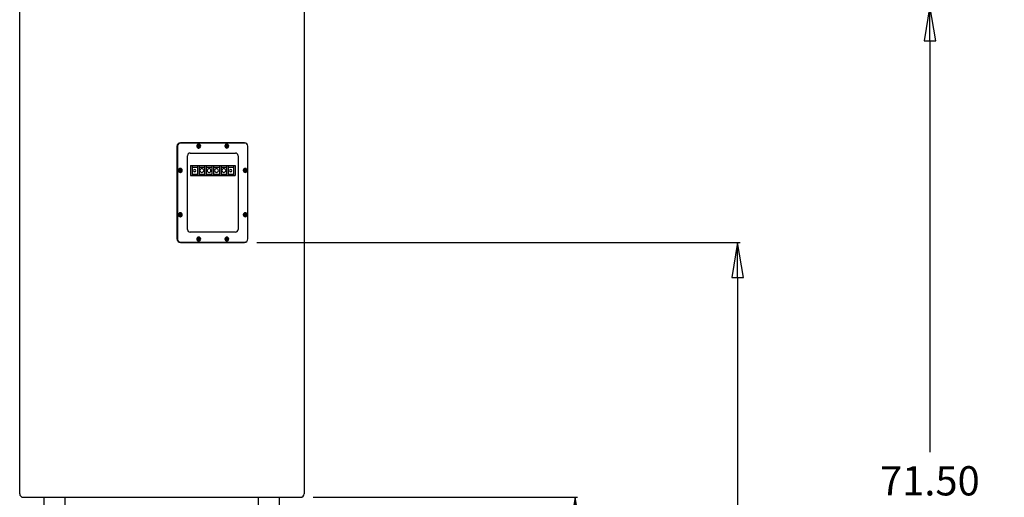
# Model space of a CAD drawing. Units: inches. Extents: x 0 to 293, y 0 to 227.
# Drawn here: x 165 to 235, y 94 to 128 of the extents above; entities that cross this region are included whole.
import ezdxf

# ---------------------------------------------------------------- set-up
doc = ezdxf.new("R2010")
doc.units = ezdxf.units.IN
doc.header["$LTSCALE"] = 16.133333
doc.header["$MEASUREMENT"] = 0
doc.header["$PDMODE"] = 3
doc.header["$PDSIZE"] = 0.3125
doc.layers.get('0').update_dxf_attribs({"linetype": 'CONTINUOUS'})
doc.layers.get('Defpoints').update_dxf_attribs({"linetype": 'CONTINUOUS'})
doc.styles.get("Standard").update_dxf_attribs({"font": 'txt', "width": 0.8})
doc.dimstyles.new('DIMSTYLE_1', dxfattribs={"dimtxt": 2.083333, "dimasz": 2.5, "dimexe": 0.18, "dimexo": 0.0625, "dimgap": 0.09, "dimtad": 0, "dimtih": 1, "dimtoh": 1, "dimzin": 4, "dimdsep": 46, "dimtxsty": 'STANDARD', "dimblk": 'CLOSED', "dimblk1": 'CLOSED', "dimblk2": 'CLOSED', "dimcen": 0.09, "dimadec": 0, "dimazin": 0, "dimtfac": 1, "dimtofl": 0, "dimtmove": 0, "dimatfit": 3, "dimldrblk": 'CLOSED', "dimfxl": 1, "dimtolj": 1, "dimtzin": 4, "dimarcsym": 0})

# ---------------------------------------------------------------- blocks, each defined once
blk = doc.blocks.new('_CLOSED')
at = {"color": 0, "linetype": 'ByBlock'}
for p, q in [((0, 0), (-1, 0.167)), ((-1, 0.167), (-1, -0.167)), ((-1, -0.167), (0, 0)), ((-1, 0), (0, 0))]:
    blk.add_line(p, q, dxfattribs=at)
blk = doc.blocks.new('*D6')
at = {"color": 0, "linetype": 'Continuous', "lineweight": -2}
for p, q in [((185.549, 128.985), (229.649, 128.985)), ((229.469, 126.485), (229.469, 97.201)), ((229.469, 59.985), (229.469, 89.645)), ((183.317, 57.485), (229.649, 57.485))]:
    blk.add_line(p, q, dxfattribs=at)
at = {"layer": 'Defpoints', "color": 0, "linetype": 'Continuous'}
for p in [(185.486, 128.985), (183.255, 57.485), (229.469, 57.485)]:
    blk.add_point(p, dxfattribs=at)
at = {"color": 0, "linetype": 'Continuous', "lineweight": -2, "xscale": 2.5, "yscale": 2.5, "zscale": 2.5}
for p, rotation in [((229.469, 128.985), 90), ((229.469, 57.485), 270)]:
    blk.add_blockref('_CLOSED', p, dxfattribs=dict(at, rotation=rotation))
at = {"color": 0, "linetype": 'Continuous', "insert": (229.469, 93.423), "char_height": 2.0833, "attachment_point": 5}
blk.add_mtext('\\A1;71.50\\P [1816.1]', dxfattribs=at)
blk = doc.blocks.new('*D8')
at = {"color": 0, "linetype": 'Continuous', "lineweight": -2}
for p, q in [((185.549, 93.985), (204.382, 93.985)), ((204.202, 91.485), (204.202, 79.91)), ((204.202, 59.985), (204.202, 72.354)), ((183.674, 57.485), (204.382, 57.485))]:
    blk.add_line(p, q, dxfattribs=at)
at = {"layer": 'Defpoints', "color": 0, "linetype": 'Continuous'}
for p in [(185.486, 93.985), (183.611, 57.485), (204.202, 57.485)]:
    blk.add_point(p, dxfattribs=at)
at = {"color": 0, "linetype": 'Continuous', "lineweight": -2, "xscale": 2.5, "yscale": 2.5, "zscale": 2.5}
for p, rotation in [((204.202, 93.985), 90), ((204.202, 57.485), 270)]:
    blk.add_blockref('_CLOSED', p, dxfattribs=dict(at, rotation=rotation))
at = {"color": 0, "linetype": 'Continuous', "insert": (204.202, 76.132), "char_height": 2.0833, "attachment_point": 5}
blk.add_mtext('\\A1;36.50\\P [927.1]', dxfattribs=at)
blk = doc.blocks.new('*D12')
at = {"color": 0, "linetype": 'Continuous', "lineweight": -2}
for p, q in [((181.549, 112.135), (215.96, 112.135)), ((215.78, 109.635), (215.78, 91.35)), ((215.78, 59.985), (215.78, 83.795)), ((182.674, 57.485), (215.96, 57.485))]:
    blk.add_line(p, q, dxfattribs=at)
at = {"layer": 'Defpoints', "color": 0, "linetype": 'Continuous'}
for p in [(181.486, 112.135), (182.611, 57.485), (215.78, 57.485)]:
    blk.add_point(p, dxfattribs=at)
at = {"color": 0, "linetype": 'Continuous', "lineweight": -2, "xscale": 2.5, "yscale": 2.5, "zscale": 2.5}
for p, rotation in [((215.78, 112.135), 90), ((215.78, 57.485), 270)]:
    blk.add_blockref('_CLOSED', p, dxfattribs=dict(at, rotation=rotation))
at = {"color": 0, "linetype": 'Continuous', "insert": (215.78, 87.573), "char_height": 2.0833, "attachment_point": 5}
blk.add_mtext('\\A1;54.65\\P [1388.1]', dxfattribs=at)

msp = doc.modelspace()

# ---------------------------------------------------------------- linework, layer by layer
at = {"linetype": 'Continuous'}
for p, q in [((164.653, 94.235), (164.653, 128.735)), ((184.903, 128.735), (184.903, 94.235)), ((180.721, 119.205), (176.085, 119.205)), ((180.653, 119.235), (176.103, 119.235)), ((175.853, 118.985), (175.853, 112.385)), ((175.898, 119.018), (175.898, 112.352)), ((176.79, 118.5), (180.015, 118.5)), ((177.316, 119.012), (177.345, 119.012)), ((177.316, 118.983), (177.316, 119.012)), ((177.316, 119.012), (177.341, 119.008)), ((177.316, 118.983), (177.341, 118.987)), ((177.345, 118.983), (177.316, 118.983)), ((177.341, 119.008), (177.348, 119.007)), ((177.341, 118.987), (177.348, 118.988)), ((177.345, 119.012), (177.373, 119.028)), ((177.345, 119.012), (177.35, 119.011)), ((177.345, 118.983), (177.35, 118.984)), ((177.373, 118.967), (177.345, 118.983)), ((177.348, 119.007), (177.35, 119.006)), ((177.348, 118.988), (177.35, 118.989)), ((177.35, 119.011), (177.351, 119.011)), ((177.35, 119.006), (177.36, 119.005)), ((177.35, 118.989), (177.36, 118.99)), ((177.35, 118.984), (177.351, 118.985)), ((177.351, 119.011), (177.356, 119.009)), ((177.351, 118.985), (177.356, 118.986)), ((177.356, 119.009), (177.395, 118.999)), ((177.356, 118.986), (177.395, 118.996)), ((177.36, 119.005), (177.392, 118.999)), ((177.36, 118.99), (177.392, 118.996)), ((177.373, 119.028), (177.388, 119.056)), ((177.373, 119.028), (177.403, 118.998)), ((177.373, 118.967), (177.403, 118.998)), ((177.388, 118.94), (177.373, 118.967)), ((177.388, 119.085), (177.417, 119.085)), ((177.388, 119.056), (177.388, 119.085)), ((177.388, 119.085), (177.394, 119.05)), ((177.388, 119.056), (177.39, 119.049)), ((177.388, 118.94), (177.39, 118.946)), ((177.388, 118.911), (177.394, 118.945)), ((177.388, 118.911), (177.388, 118.94)), ((177.417, 118.911), (177.388, 118.911)), ((177.39, 119.049), (177.397, 119.022)), ((177.39, 118.946), (177.397, 118.973)), ((177.392, 118.999), (177.403, 118.998)), ((177.392, 118.996), (177.403, 118.998)), ((177.394, 119.05), (177.399, 119.02)), ((177.394, 118.945), (177.399, 118.975)), ((177.395, 118.999), (177.403, 118.998)), ((177.395, 118.996), (177.403, 118.998)), ((177.397, 119.022), (177.403, 118.998)), ((177.397, 118.973), (177.403, 118.998)), ((177.399, 119.02), (177.403, 118.998)), ((177.399, 118.975), (177.403, 118.998)), ((177.405, 119.012), (177.403, 118.999)), ((177.406, 119.011), (177.403, 118.999)), ((177.406, 119.001), (177.403, 118.998)), ((177.409, 118.999), (177.403, 118.998)), ((177.409, 118.999), (177.403, 118.998)), ((177.403, 118.999), (177.403, 118.998)), ((177.403, 118.999), (177.403, 118.998)), ((177.403, 118.997), (177.403, 118.998)), ((177.403, 118.996), (177.403, 118.998)), ((177.406, 118.994), (177.403, 118.998)), ((177.409, 118.996), (177.403, 118.998)), ((177.409, 118.997), (177.403, 118.998)), ((177.405, 118.983), (177.403, 118.997)), ((177.406, 118.984), (177.403, 118.996)), ((177.412, 119.05), (177.405, 119.012)), ((177.412, 118.945), (177.405, 118.983)), ((177.416, 119.049), (177.406, 119.011)), ((177.408, 119.003), (177.406, 119.001)), ((177.408, 118.992), (177.406, 118.994)), ((177.416, 118.946), (177.406, 118.984)), ((177.433, 119.028), (177.408, 119.003)), ((177.433, 118.967), (177.408, 118.992)), ((177.45, 119.009), (177.409, 118.999)), ((177.446, 119.005), (177.409, 118.999)), ((177.409, 118.999), (177.409, 118.999)), ((177.446, 118.99), (177.409, 118.997)), ((177.45, 118.986), (177.409, 118.996)), ((177.409, 118.996), (177.409, 118.996)), ((177.414, 119.066), (177.412, 119.05)), ((177.412, 119.05), (177.412, 119.05)), ((177.414, 118.93), (177.412, 118.945)), ((177.412, 118.945), (177.412, 118.945)), ((177.417, 119.085), (177.414, 119.066)), ((177.417, 118.911), (177.414, 118.93)), ((177.417, 119.056), (177.416, 119.049)), ((177.417, 118.94), (177.416, 118.946)), ((177.417, 119.085), (177.417, 119.056)), ((177.417, 119.056), (177.433, 119.028)), ((177.433, 118.967), (177.417, 118.94)), ((177.417, 118.94), (177.417, 118.911)), ((177.433, 119.028), (177.461, 119.012)), ((177.461, 118.983), (177.433, 118.967)), ((177.456, 119.006), (177.446, 119.005)), ((177.456, 118.989), (177.446, 118.99)), ((177.455, 119.011), (177.45, 119.009)), ((177.455, 118.985), (177.45, 118.986)), ((177.461, 119.012), (177.455, 119.011)), ((177.461, 118.983), (177.455, 118.985)), ((177.465, 119.008), (177.456, 119.006)), ((177.465, 118.987), (177.456, 118.989)), ((177.461, 119.012), (177.49, 119.012)), ((177.49, 118.983), (177.461, 118.983)), ((177.471, 119.009), (177.465, 119.008)), ((177.471, 118.986), (177.465, 118.987)), ((177.49, 119.012), (177.471, 119.009)), ((177.49, 118.983), (177.471, 118.986)), ((177.49, 119.012), (177.49, 118.983)), ((179.316, 119.012), (179.345, 119.012)), ((179.316, 118.983), (179.316, 119.012)), ((179.316, 119.012), (179.341, 119.008)), ((179.316, 118.983), (179.341, 118.987)), ((179.345, 118.983), (179.316, 118.983)), ((179.341, 119.008), (179.348, 119.007)), ((179.341, 118.987), (179.348, 118.988)), ((179.345, 119.012), (179.373, 119.028)), ((179.345, 119.012), (179.35, 119.011)), ((179.345, 118.983), (179.35, 118.984)), ((179.373, 118.967), (179.345, 118.983)), ((179.348, 119.007), (179.35, 119.006)), ((179.348, 118.988), (179.35, 118.989)), ((179.35, 119.011), (179.351, 119.011)), ((179.35, 119.006), (179.36, 119.005)), ((179.35, 118.989), (179.36, 118.99)), ((179.35, 118.984), (179.351, 118.985)), ((179.351, 119.011), (179.356, 119.009)), ((179.351, 118.985), (179.356, 118.986)), ((179.356, 119.009), (179.395, 118.999)), ((179.356, 118.986), (179.395, 118.996)), ((179.36, 119.005), (179.392, 118.999)), ((179.36, 118.99), (179.392, 118.996)), ((179.373, 119.028), (179.388, 119.056)), ((179.373, 119.028), (179.403, 118.998)), ((179.373, 118.967), (179.403, 118.998)), ((179.388, 118.94), (179.373, 118.967)), ((179.388, 119.085), (179.417, 119.085)), ((179.388, 119.056), (179.388, 119.085)), ((179.388, 119.085), (179.394, 119.05)), ((179.388, 119.056), (179.39, 119.049)), ((179.388, 118.94), (179.39, 118.946)), ((179.388, 118.911), (179.394, 118.945)), ((179.388, 118.911), (179.388, 118.94)), ((179.417, 118.911), (179.388, 118.911)), ((179.39, 119.049), (179.397, 119.022)), ((179.39, 118.946), (179.397, 118.973)), ((179.392, 118.999), (179.403, 118.998)), ((179.392, 118.996), (179.403, 118.998)), ((179.394, 119.05), (179.399, 119.02)), ((179.394, 118.945), (179.399, 118.975)), ((179.395, 118.999), (179.403, 118.998)), ((179.395, 118.996), (179.403, 118.998)), ((179.397, 119.022), (179.403, 118.998)), ((179.397, 118.973), (179.403, 118.998)), ((179.399, 119.02), (179.403, 118.998)), ((179.399, 118.975), (179.403, 118.998)), ((179.405, 119.012), (179.403, 118.999)), ((179.406, 119.011), (179.403, 118.999)), ((179.406, 119.001), (179.403, 118.998)), ((179.409, 118.999), (179.403, 118.998)), ((179.409, 118.999), (179.403, 118.998)), ((179.403, 118.999), (179.403, 118.998)), ((179.403, 118.999), (179.403, 118.998)), ((179.403, 118.997), (179.403, 118.998)), ((179.403, 118.996), (179.403, 118.998)), ((179.406, 118.994), (179.403, 118.998)), ((179.409, 118.996), (179.403, 118.998)), ((179.409, 118.997), (179.403, 118.998)), ((179.405, 118.983), (179.403, 118.997)), ((179.406, 118.984), (179.403, 118.996)), ((179.412, 119.05), (179.405, 119.012)), ((179.412, 118.945), (179.405, 118.983)), ((179.416, 119.049), (179.406, 119.011)), ((179.408, 119.003), (179.406, 119.001)), ((179.408, 118.992), (179.406, 118.994)), ((179.416, 118.946), (179.406, 118.984)), ((179.433, 119.028), (179.408, 119.003)), ((179.433, 118.967), (179.408, 118.992)), ((179.45, 119.009), (179.409, 118.999)), ((179.446, 119.005), (179.409, 118.999)), ((179.409, 118.999), (179.409, 118.999)), ((179.446, 118.99), (179.409, 118.997)), ((179.45, 118.986), (179.409, 118.996)), ((179.409, 118.996), (179.409, 118.996)), ((179.414, 119.066), (179.412, 119.05)), ((179.412, 119.05), (179.412, 119.05)), ((179.414, 118.93), (179.412, 118.945)), ((179.412, 118.945), (179.412, 118.945)), ((179.417, 119.085), (179.414, 119.066)), ((179.417, 118.911), (179.414, 118.93)), ((179.417, 119.056), (179.416, 119.049)), ((179.417, 118.94), (179.416, 118.946)), ((179.417, 119.085), (179.417, 119.056)), ((179.417, 119.056), (179.433, 119.028)), ((179.433, 118.967), (179.417, 118.94)), ((179.417, 118.94), (179.417, 118.911)), ((179.433, 119.028), (179.461, 119.012)), ((179.461, 118.983), (179.433, 118.967)), ((179.456, 119.006), (179.446, 119.005)), ((179.456, 118.989), (179.446, 118.99)), ((179.455, 119.011), (179.45, 119.009)), ((179.455, 118.985), (179.45, 118.986)), ((179.461, 119.012), (179.455, 119.011)), ((179.461, 118.983), (179.455, 118.985)), ((179.465, 119.008), (179.456, 119.006)), ((179.465, 118.987), (179.456, 118.989)), ((179.461, 119.012), (179.49, 119.012)), ((179.49, 118.983), (179.461, 118.983)), ((179.471, 119.009), (179.465, 119.008)), ((179.471, 118.986), (179.465, 118.987)), ((179.49, 119.012), (179.471, 119.009)), ((179.49, 118.983), (179.471, 118.986)), ((179.49, 119.012), (179.49, 118.983)), ((180.903, 112.385), (180.903, 118.985)), ((176.603, 113.058), (176.603, 118.313)), ((180.203, 118.313), (180.203, 113.058)), ((176.006, 117.28), (176.035, 117.28)), ((176.006, 117.251), (176.006, 117.28)), ((176.006, 117.28), (176.031, 117.275)), ((176.006, 117.251), (176.031, 117.255)), ((176.035, 117.251), (176.006, 117.251)), ((176.031, 117.275), (176.038, 117.274)), ((176.031, 117.255), (176.038, 117.256)), ((176.035, 117.28), (176.063, 117.296)), ((176.035, 117.28), (176.04, 117.278)), ((176.035, 117.251), (176.04, 117.252)), ((176.063, 117.235), (176.035, 117.251)), ((176.038, 117.274), (176.04, 117.274)), ((176.038, 117.256), (176.04, 117.256)), ((176.04, 117.278), (176.041, 117.278)), ((176.04, 117.274), (176.05, 117.272)), ((176.04, 117.256), (176.05, 117.258)), ((176.04, 117.252), (176.041, 117.252)), ((176.041, 117.278), (176.046, 117.277)), ((176.041, 117.252), (176.046, 117.253)), ((176.046, 117.277), (176.085, 117.267)), ((176.046, 117.253), (176.085, 117.263)), ((176.05, 117.272), (176.082, 117.267)), ((176.05, 117.258), (176.082, 117.263)), ((176.063, 117.296), (176.078, 117.323)), ((176.063, 117.296), (176.093, 117.265)), ((176.063, 117.235), (176.093, 117.265)), ((176.078, 117.207), (176.063, 117.235)), ((176.078, 117.352), (176.107, 117.352)), ((176.078, 117.323), (176.078, 117.352)), ((176.078, 117.352), (176.084, 117.318)), ((176.078, 117.323), (176.08, 117.317)), ((176.078, 117.207), (176.08, 117.213)), ((176.078, 117.178), (176.084, 117.212)), ((176.078, 117.178), (176.078, 117.207)), ((176.107, 117.178), (176.078, 117.178)), ((176.08, 117.317), (176.087, 117.29)), ((176.08, 117.213), (176.087, 117.24)), ((176.082, 117.267), (176.093, 117.265)), ((176.082, 117.263), (176.093, 117.265)), ((176.084, 117.318), (176.089, 117.288)), ((176.084, 117.212), (176.089, 117.242)), ((176.085, 117.267), (176.093, 117.265)), ((176.085, 117.263), (176.093, 117.265)), ((176.087, 117.29), (176.093, 117.265)), ((176.087, 117.24), (176.093, 117.265)), ((176.089, 117.288), (176.093, 117.265)), ((176.089, 117.242), (176.093, 117.265)), ((176.095, 117.28), (176.093, 117.266)), ((176.096, 117.278), (176.093, 117.267)), ((176.096, 117.268), (176.093, 117.265)), ((176.099, 117.267), (176.093, 117.265)), ((176.093, 117.267), (176.093, 117.265)), ((176.099, 117.266), (176.093, 117.265)), ((176.093, 117.266), (176.093, 117.265)), ((176.093, 117.264), (176.093, 117.265)), ((176.093, 117.264), (176.093, 117.265)), ((176.096, 117.262), (176.093, 117.265)), ((176.099, 117.264), (176.093, 117.265)), ((176.099, 117.264), (176.093, 117.265)), ((176.095, 117.25), (176.093, 117.264)), ((176.096, 117.252), (176.093, 117.264)), ((176.102, 117.317), (176.095, 117.28)), ((176.102, 117.213), (176.095, 117.25)), ((176.106, 117.317), (176.096, 117.278)), ((176.098, 117.271), (176.096, 117.268)), ((176.098, 117.26), (176.096, 117.262)), ((176.106, 117.213), (176.096, 117.252)), ((176.123, 117.296), (176.098, 117.271)), ((176.123, 117.235), (176.098, 117.26)), ((176.14, 117.277), (176.099, 117.267)), ((176.136, 117.272), (176.099, 117.266)), ((176.099, 117.267), (176.099, 117.267)), ((176.14, 117.253), (176.099, 117.264)), ((176.099, 117.264), (176.099, 117.264)), ((176.136, 117.258), (176.099, 117.264)), ((176.104, 117.333), (176.102, 117.318)), ((176.102, 117.318), (176.102, 117.317)), ((176.102, 117.212), (176.102, 117.213)), ((176.104, 117.197), (176.102, 117.212)), ((176.107, 117.352), (176.104, 117.333)), ((176.107, 117.178), (176.104, 117.197)), ((176.107, 117.323), (176.106, 117.317)), ((176.107, 117.207), (176.106, 117.213)), ((176.107, 117.352), (176.107, 117.323)), ((176.107, 117.323), (176.123, 117.296)), ((176.123, 117.235), (176.107, 117.207)), ((176.107, 117.207), (176.107, 117.178)), ((176.123, 117.296), (176.151, 117.28)), ((176.151, 117.251), (176.123, 117.235)), ((176.146, 117.274), (176.136, 117.272)), ((176.146, 117.256), (176.136, 117.258)), ((176.145, 117.278), (176.14, 117.277)), ((176.145, 117.252), (176.14, 117.253)), ((176.151, 117.28), (176.145, 117.278)), ((176.151, 117.251), (176.145, 117.252)), ((176.155, 117.275), (176.146, 117.274)), ((176.155, 117.255), (176.146, 117.256)), ((176.151, 117.28), (176.18, 117.28)), ((176.18, 117.251), (176.151, 117.251)), ((176.161, 117.276), (176.155, 117.275)), ((176.161, 117.254), (176.155, 117.255)), ((176.18, 117.28), (176.161, 117.276)), ((176.18, 117.251), (176.161, 117.254)), ((176.18, 117.28), (176.18, 117.251)), ((176.809, 117.605), (176.934, 117.605)), ((176.809, 117.605), (176.809, 116.905)), ((176.934, 117.605), (177.309, 117.605)), ((176.934, 117.605), (176.934, 116.905)), ((176.934, 117.505), (177.309, 117.505)), ((177.309, 117.605), (177.434, 117.605)), ((177.309, 117.605), (177.309, 116.905)), ((177.434, 117.605), (177.434, 116.905)), ((177.434, 117.605), (177.809, 117.605)), ((177.434, 117.505), (177.809, 117.505)), ((177.809, 117.605), (177.934, 117.605)), ((177.809, 117.605), (177.809, 116.905)), ((177.934, 117.605), (177.934, 116.905)), ((177.934, 117.605), (178.341, 117.605)), ((177.934, 117.505), (178.341, 117.505)), ((178.341, 117.605), (178.466, 117.605)), ((178.341, 117.605), (178.341, 116.905)), ((178.466, 117.605), (178.874, 117.605)), ((178.466, 117.605), (178.466, 116.905)), ((178.466, 117.505), (178.874, 117.505)), ((178.874, 117.605), (178.999, 117.605)), ((178.874, 117.605), (178.874, 116.905)), ((178.999, 117.605), (178.999, 116.905)), ((178.999, 117.605), (179.374, 117.605)), ((178.999, 117.505), (179.374, 117.505)), ((179.374, 117.605), (179.499, 117.605)), ((179.374, 117.605), (179.374, 116.905)), ((179.499, 117.605), (179.874, 117.605)), ((179.499, 117.605), (179.499, 116.905)), ((179.499, 117.505), (179.874, 117.505)), ((179.874, 117.605), (179.999, 117.605)), ((179.874, 117.605), (179.874, 116.905)), ((179.999, 117.605), (179.999, 116.905)), ((180.626, 117.28), (180.655, 117.28)), ((180.626, 117.251), (180.626, 117.28)), ((180.626, 117.28), (180.651, 117.275)), ((180.626, 117.251), (180.651, 117.255)), ((180.655, 117.251), (180.626, 117.251)), ((180.651, 117.275), (180.658, 117.274)), ((180.651, 117.255), (180.658, 117.256)), ((180.655, 117.28), (180.683, 117.296)), ((180.655, 117.28), (180.66, 117.278)), ((180.655, 117.251), (180.66, 117.252)), ((180.683, 117.235), (180.655, 117.251)), ((180.658, 117.274), (180.66, 117.274)), ((180.658, 117.256), (180.66, 117.256)), ((180.66, 117.278), (180.661, 117.278)), ((180.66, 117.274), (180.67, 117.272)), ((180.66, 117.256), (180.67, 117.258)), ((180.66, 117.252), (180.661, 117.252)), ((180.661, 117.278), (180.666, 117.277)), ((180.661, 117.252), (180.666, 117.253)), ((180.666, 117.277), (180.705, 117.267)), ((180.666, 117.253), (180.705, 117.263)), ((180.67, 117.272), (180.702, 117.267)), ((180.67, 117.258), (180.702, 117.263)), ((180.683, 117.296), (180.698, 117.323)), ((180.683, 117.296), (180.713, 117.265)), ((180.683, 117.235), (180.713, 117.265)), ((180.698, 117.207), (180.683, 117.235)), ((180.698, 117.352), (180.727, 117.352)), ((180.698, 117.323), (180.698, 117.352)), ((180.698, 117.352), (180.704, 117.318)), ((180.698, 117.323), (180.7, 117.317)), ((180.698, 117.207), (180.7, 117.213)), ((180.698, 117.178), (180.704, 117.212)), ((180.698, 117.178), (180.698, 117.207)), ((180.727, 117.178), (180.698, 117.178)), ((180.7, 117.317), (180.707, 117.29)), ((180.7, 117.213), (180.707, 117.24)), ((180.702, 117.267), (180.713, 117.265)), ((180.702, 117.263), (180.713, 117.265)), ((180.704, 117.318), (180.709, 117.288)), ((180.704, 117.212), (180.709, 117.242)), ((180.705, 117.267), (180.713, 117.265)), ((180.705, 117.263), (180.713, 117.265)), ((180.707, 117.29), (180.713, 117.265)), ((180.707, 117.24), (180.713, 117.265)), ((180.709, 117.288), (180.713, 117.265)), ((180.709, 117.242), (180.713, 117.265)), ((180.715, 117.28), (180.713, 117.266)), ((180.716, 117.278), (180.713, 117.267)), ((180.716, 117.268), (180.713, 117.265)), ((180.719, 117.267), (180.713, 117.265)), ((180.713, 117.267), (180.713, 117.265)), ((180.719, 117.266), (180.713, 117.265)), ((180.713, 117.266), (180.713, 117.265)), ((180.713, 117.264), (180.713, 117.265)), ((180.713, 117.264), (180.713, 117.265)), ((180.716, 117.262), (180.713, 117.265)), ((180.719, 117.264), (180.713, 117.265)), ((180.719, 117.264), (180.713, 117.265)), ((180.715, 117.25), (180.713, 117.264)), ((180.716, 117.252), (180.713, 117.264)), ((180.722, 117.317), (180.715, 117.28)), ((180.722, 117.213), (180.715, 117.25)), ((180.726, 117.317), (180.716, 117.278)), ((180.718, 117.271), (180.716, 117.268)), ((180.718, 117.26), (180.716, 117.262)), ((180.726, 117.213), (180.716, 117.252)), ((180.743, 117.296), (180.718, 117.271)), ((180.743, 117.235), (180.718, 117.26)), ((180.76, 117.277), (180.719, 117.267)), ((180.756, 117.272), (180.719, 117.266)), ((180.719, 117.267), (180.719, 117.267)), ((180.76, 117.253), (180.719, 117.264)), ((180.719, 117.264), (180.719, 117.264)), ((180.756, 117.258), (180.719, 117.264)), ((180.724, 117.333), (180.722, 117.318)), ((180.722, 117.318), (180.722, 117.317)), ((180.722, 117.212), (180.722, 117.213)), ((180.724, 117.197), (180.722, 117.212)), ((180.727, 117.352), (180.724, 117.333)), ((180.727, 117.178), (180.724, 117.197)), ((180.727, 117.323), (180.726, 117.317)), ((180.727, 117.207), (180.726, 117.213)), ((180.727, 117.352), (180.727, 117.323)), ((180.727, 117.323), (180.743, 117.296)), ((180.743, 117.235), (180.727, 117.207)), ((180.727, 117.207), (180.727, 117.178)), ((180.743, 117.296), (180.771, 117.28)), ((180.771, 117.251), (180.743, 117.235)), ((180.766, 117.274), (180.756, 117.272)), ((180.766, 117.256), (180.756, 117.258)), ((180.765, 117.278), (180.76, 117.277)), ((180.765, 117.252), (180.76, 117.253)), ((180.771, 117.28), (180.765, 117.278)), ((180.771, 117.251), (180.765, 117.252)), ((180.775, 117.275), (180.766, 117.274)), ((180.775, 117.255), (180.766, 117.256)), ((180.771, 117.28), (180.8, 117.28)), ((180.8, 117.251), (180.771, 117.251)), ((180.781, 117.276), (180.775, 117.275)), ((180.781, 117.254), (180.775, 117.255)), ((180.8, 117.28), (180.781, 117.276)), ((180.8, 117.251), (180.781, 117.254)), ((180.8, 117.28), (180.8, 117.251)), ((176.809, 116.905), (176.934, 116.905)), ((176.934, 117.005), (177.309, 117.005)), ((176.934, 116.905), (177.309, 116.905)), ((177.309, 116.905), (177.434, 116.905)), ((177.434, 117.005), (177.809, 117.005)), ((177.434, 116.905), (177.809, 116.905)), ((177.809, 116.905), (177.934, 116.905)), ((177.934, 117.005), (178.341, 117.005)), ((177.934, 116.905), (178.341, 116.905)), ((178.341, 116.905), (178.466, 116.905)), ((178.466, 117.005), (178.874, 117.005)), ((178.466, 116.905), (178.874, 116.905)), ((178.874, 116.905), (178.999, 116.905)), ((178.999, 117.005), (179.374, 117.005)), ((178.999, 116.905), (179.374, 116.905)), ((179.374, 116.905), (179.499, 116.905)), ((179.499, 117.005), (179.874, 117.005)), ((179.499, 116.905), (179.874, 116.905)), ((179.874, 116.905), (179.999, 116.905)), ((176.006, 114.12), (176.035, 114.12)), ((176.006, 114.091), (176.006, 114.12)), ((176.006, 114.12), (176.031, 114.115)), ((176.006, 114.091), (176.031, 114.095)), ((176.035, 114.091), (176.006, 114.091)), ((176.031, 114.115), (176.038, 114.114)), ((176.031, 114.095), (176.038, 114.096)), ((176.035, 114.12), (176.063, 114.136)), ((176.035, 114.12), (176.04, 114.118)), ((176.035, 114.091), (176.04, 114.092)), ((176.063, 114.075), (176.035, 114.091)), ((176.038, 114.114), (176.04, 114.114)), ((176.038, 114.096), (176.04, 114.096)), ((176.04, 114.118), (176.041, 114.118)), ((176.04, 114.114), (176.05, 114.112)), ((176.04, 114.096), (176.05, 114.098)), ((176.04, 114.092), (176.041, 114.092)), ((176.041, 114.118), (176.046, 114.117)), ((176.041, 114.092), (176.046, 114.093)), ((176.046, 114.117), (176.085, 114.107)), ((176.046, 114.093), (176.085, 114.103)), ((176.05, 114.112), (176.082, 114.107)), ((176.05, 114.098), (176.082, 114.103)), ((176.063, 114.136), (176.078, 114.163)), ((176.063, 114.136), (176.093, 114.105)), ((176.063, 114.075), (176.093, 114.105)), ((176.078, 114.047), (176.063, 114.075)), ((176.078, 114.192), (176.107, 114.192)), ((176.078, 114.163), (176.078, 114.192)), ((176.078, 114.192), (176.084, 114.158)), ((176.078, 114.163), (176.08, 114.157)), ((176.078, 114.047), (176.08, 114.053)), ((176.078, 114.018), (176.084, 114.052)), ((176.078, 114.018), (176.078, 114.047)), ((176.107, 114.018), (176.078, 114.018)), ((176.08, 114.157), (176.087, 114.13)), ((176.08, 114.053), (176.087, 114.08)), ((176.082, 114.107), (176.093, 114.105)), ((176.082, 114.103), (176.093, 114.105)), ((176.084, 114.158), (176.089, 114.128)), ((176.084, 114.052), (176.089, 114.082)), ((176.085, 114.107), (176.093, 114.105)), ((176.085, 114.103), (176.093, 114.105)), ((176.087, 114.13), (176.093, 114.105)), ((176.087, 114.08), (176.093, 114.105)), ((176.089, 114.128), (176.093, 114.105)), ((176.089, 114.082), (176.093, 114.105)), ((176.095, 114.12), (176.093, 114.106)), ((176.096, 114.118), (176.093, 114.107)), ((176.096, 114.108), (176.093, 114.105)), ((176.099, 114.107), (176.093, 114.105)), ((176.093, 114.107), (176.093, 114.105)), ((176.099, 114.106), (176.093, 114.105)), ((176.093, 114.106), (176.093, 114.105)), ((176.093, 114.104), (176.093, 114.105)), ((176.093, 114.104), (176.093, 114.105)), ((176.096, 114.102), (176.093, 114.105)), ((176.099, 114.104), (176.093, 114.105)), ((176.099, 114.104), (176.093, 114.105)), ((176.095, 114.09), (176.093, 114.104)), ((176.096, 114.092), (176.093, 114.104)), ((176.102, 114.157), (176.095, 114.12)), ((176.102, 114.053), (176.095, 114.09)), ((176.106, 114.157), (176.096, 114.118)), ((176.098, 114.111), (176.096, 114.108)), ((176.098, 114.1), (176.096, 114.102)), ((176.106, 114.053), (176.096, 114.092)), ((176.123, 114.136), (176.098, 114.111)), ((176.123, 114.075), (176.098, 114.1)), ((176.14, 114.117), (176.099, 114.107)), ((176.136, 114.112), (176.099, 114.106)), ((176.099, 114.107), (176.099, 114.107)), ((176.14, 114.093), (176.099, 114.104)), ((176.099, 114.104), (176.099, 114.104)), ((176.136, 114.098), (176.099, 114.104)), ((176.104, 114.173), (176.102, 114.158)), ((176.102, 114.158), (176.102, 114.157)), ((176.102, 114.052), (176.102, 114.053)), ((176.104, 114.037), (176.102, 114.052)), ((176.107, 114.192), (176.104, 114.173)), ((176.107, 114.018), (176.104, 114.037)), ((176.107, 114.163), (176.106, 114.157)), ((176.107, 114.047), (176.106, 114.053)), ((176.107, 114.192), (176.107, 114.163)), ((176.107, 114.163), (176.123, 114.136)), ((176.123, 114.075), (176.107, 114.047)), ((176.107, 114.047), (176.107, 114.018)), ((176.123, 114.136), (176.151, 114.12)), ((176.151, 114.091), (176.123, 114.075)), ((176.146, 114.114), (176.136, 114.112)), ((176.146, 114.096), (176.136, 114.098)), ((176.145, 114.118), (176.14, 114.117)), ((176.145, 114.092), (176.14, 114.093)), ((176.151, 114.12), (176.145, 114.118)), ((176.151, 114.091), (176.145, 114.092)), ((176.155, 114.115), (176.146, 114.114)), ((176.155, 114.095), (176.146, 114.096)), ((176.151, 114.12), (176.18, 114.12)), ((176.18, 114.091), (176.151, 114.091)), ((176.161, 114.116), (176.155, 114.115)), ((176.161, 114.094), (176.155, 114.095)), ((176.18, 114.12), (176.161, 114.116)), ((176.18, 114.091), (176.161, 114.094)), ((176.18, 114.12), (176.18, 114.091)), ((180.626, 114.12), (180.655, 114.12)), ((180.626, 114.091), (180.626, 114.12)), ((180.626, 114.12), (180.651, 114.115)), ((180.626, 114.091), (180.651, 114.095)), ((180.655, 114.091), (180.626, 114.091)), ((180.651, 114.115), (180.658, 114.114)), ((180.651, 114.095), (180.658, 114.096)), ((180.655, 114.12), (180.683, 114.136)), ((180.655, 114.12), (180.66, 114.118)), ((180.655, 114.091), (180.66, 114.092)), ((180.683, 114.075), (180.655, 114.091)), ((180.658, 114.114), (180.66, 114.114)), ((180.658, 114.096), (180.66, 114.096)), ((180.66, 114.118), (180.661, 114.118)), ((180.66, 114.114), (180.67, 114.112)), ((180.66, 114.096), (180.67, 114.098)), ((180.66, 114.092), (180.661, 114.092)), ((180.661, 114.118), (180.666, 114.117)), ((180.661, 114.092), (180.666, 114.093)), ((180.666, 114.117), (180.705, 114.107)), ((180.666, 114.093), (180.705, 114.103)), ((180.67, 114.112), (180.702, 114.107)), ((180.67, 114.098), (180.702, 114.103)), ((180.683, 114.136), (180.698, 114.163)), ((180.683, 114.136), (180.713, 114.105)), ((180.683, 114.075), (180.713, 114.105)), ((180.698, 114.047), (180.683, 114.075)), ((180.698, 114.192), (180.727, 114.192)), ((180.698, 114.163), (180.698, 114.192)), ((180.698, 114.192), (180.704, 114.158)), ((180.698, 114.163), (180.7, 114.157)), ((180.698, 114.047), (180.7, 114.053)), ((180.698, 114.018), (180.704, 114.052)), ((180.698, 114.018), (180.698, 114.047)), ((180.727, 114.018), (180.698, 114.018)), ((180.7, 114.157), (180.707, 114.13)), ((180.7, 114.053), (180.707, 114.08)), ((180.702, 114.107), (180.713, 114.105)), ((180.702, 114.103), (180.713, 114.105)), ((180.704, 114.158), (180.709, 114.128)), ((180.704, 114.052), (180.709, 114.082)), ((180.705, 114.107), (180.713, 114.105)), ((180.705, 114.103), (180.713, 114.105)), ((180.707, 114.13), (180.713, 114.105)), ((180.707, 114.08), (180.713, 114.105)), ((180.709, 114.128), (180.713, 114.105)), ((180.709, 114.082), (180.713, 114.105)), ((180.715, 114.12), (180.713, 114.106)), ((180.716, 114.118), (180.713, 114.107)), ((180.716, 114.108), (180.713, 114.105)), ((180.719, 114.107), (180.713, 114.105)), ((180.713, 114.107), (180.713, 114.105)), ((180.719, 114.106), (180.713, 114.105)), ((180.713, 114.106), (180.713, 114.105)), ((180.713, 114.104), (180.713, 114.105)), ((180.713, 114.104), (180.713, 114.105)), ((180.716, 114.102), (180.713, 114.105)), ((180.719, 114.104), (180.713, 114.105)), ((180.719, 114.104), (180.713, 114.105)), ((180.715, 114.09), (180.713, 114.104)), ((180.716, 114.092), (180.713, 114.104)), ((180.722, 114.157), (180.715, 114.12)), ((180.722, 114.053), (180.715, 114.09)), ((180.726, 114.157), (180.716, 114.118)), ((180.718, 114.111), (180.716, 114.108)), ((180.718, 114.1), (180.716, 114.102)), ((180.726, 114.053), (180.716, 114.092)), ((180.743, 114.136), (180.718, 114.111)), ((180.743, 114.075), (180.718, 114.1)), ((180.76, 114.117), (180.719, 114.107)), ((180.756, 114.112), (180.719, 114.106)), ((180.719, 114.107), (180.719, 114.107)), ((180.76, 114.093), (180.719, 114.104)), ((180.719, 114.104), (180.719, 114.104)), ((180.756, 114.098), (180.719, 114.104)), ((180.724, 114.173), (180.722, 114.158)), ((180.722, 114.158), (180.722, 114.157)), ((180.722, 114.052), (180.722, 114.053)), ((180.724, 114.037), (180.722, 114.052)), ((180.727, 114.192), (180.724, 114.173)), ((180.727, 114.018), (180.724, 114.037)), ((180.727, 114.163), (180.726, 114.157)), ((180.727, 114.047), (180.726, 114.053)), ((180.727, 114.192), (180.727, 114.163)), ((180.727, 114.163), (180.743, 114.136)), ((180.743, 114.075), (180.727, 114.047)), ((180.727, 114.047), (180.727, 114.018)), ((180.743, 114.136), (180.771, 114.12)), ((180.771, 114.091), (180.743, 114.075)), ((180.766, 114.114), (180.756, 114.112)), ((180.766, 114.096), (180.756, 114.098)), ((180.765, 114.118), (180.76, 114.117)), ((180.765, 114.092), (180.76, 114.093)), ((180.771, 114.12), (180.765, 114.118)), ((180.771, 114.091), (180.765, 114.092)), ((180.775, 114.115), (180.766, 114.114)), ((180.775, 114.095), (180.766, 114.096)), ((180.771, 114.12), (180.8, 114.12)), ((180.8, 114.091), (180.771, 114.091)), ((180.781, 114.116), (180.775, 114.115)), ((180.781, 114.094), (180.775, 114.095)), ((180.8, 114.12), (180.781, 114.116)), ((180.8, 114.091), (180.781, 114.094)), ((180.8, 114.12), (180.8, 114.091)), ((180.015, 112.87), (176.79, 112.87)), ((177.316, 112.387), (177.345, 112.387)), ((177.316, 112.358), (177.316, 112.387)), ((177.316, 112.387), (177.341, 112.383)), ((177.316, 112.358), (177.341, 112.362)), ((177.345, 112.358), (177.316, 112.358)), ((177.341, 112.383), (177.348, 112.382)), ((177.341, 112.362), (177.348, 112.363)), ((177.345, 112.387), (177.373, 112.403)), ((177.345, 112.387), (177.35, 112.386)), ((177.345, 112.358), (177.35, 112.359)), ((177.373, 112.342), (177.345, 112.358)), ((177.348, 112.382), (177.35, 112.381)), ((177.348, 112.363), (177.35, 112.364)), ((177.35, 112.386), (177.351, 112.386)), ((177.35, 112.381), (177.36, 112.38)), ((177.35, 112.364), (177.36, 112.365)), ((177.35, 112.359), (177.351, 112.36)), ((177.351, 112.386), (177.356, 112.384)), ((177.351, 112.36), (177.356, 112.361)), ((177.356, 112.384), (177.395, 112.374)), ((177.356, 112.361), (177.395, 112.371)), ((177.36, 112.38), (177.392, 112.374)), ((177.36, 112.365), (177.392, 112.371)), ((177.373, 112.403), (177.388, 112.431)), ((177.373, 112.403), (177.403, 112.373)), ((177.373, 112.342), (177.403, 112.373)), ((177.388, 112.315), (177.373, 112.342)), ((177.388, 112.46), (177.417, 112.46)), ((177.388, 112.431), (177.388, 112.46)), ((177.388, 112.46), (177.394, 112.425)), ((177.388, 112.431), (177.39, 112.424)), ((177.388, 112.315), (177.39, 112.321)), ((177.388, 112.286), (177.394, 112.32)), ((177.388, 112.286), (177.388, 112.315)), ((177.417, 112.286), (177.388, 112.286)), ((177.39, 112.424), (177.397, 112.397)), ((177.39, 112.321), (177.397, 112.348)), ((177.392, 112.374), (177.403, 112.373)), ((177.392, 112.371), (177.403, 112.373)), ((177.394, 112.425), (177.399, 112.395)), ((177.394, 112.32), (177.399, 112.35)), ((177.395, 112.374), (177.403, 112.373)), ((177.395, 112.371), (177.403, 112.373)), ((177.397, 112.397), (177.403, 112.373)), ((177.397, 112.348), (177.403, 112.373)), ((177.399, 112.395), (177.403, 112.373)), ((177.399, 112.35), (177.403, 112.373)), ((177.405, 112.387), (177.403, 112.374)), ((177.406, 112.386), (177.403, 112.374)), ((177.406, 112.376), (177.403, 112.373)), ((177.409, 112.374), (177.403, 112.373)), ((177.409, 112.374), (177.403, 112.373)), ((177.403, 112.374), (177.403, 112.373)), ((177.403, 112.374), (177.403, 112.373)), ((177.403, 112.372), (177.403, 112.373)), ((177.403, 112.371), (177.403, 112.373)), ((177.406, 112.369), (177.403, 112.373)), ((177.409, 112.371), (177.403, 112.373)), ((177.409, 112.372), (177.403, 112.373)), ((177.405, 112.358), (177.403, 112.372)), ((177.406, 112.359), (177.403, 112.371)), ((177.412, 112.425), (177.405, 112.387)), ((177.412, 112.32), (177.405, 112.358)), ((177.416, 112.424), (177.406, 112.386)), ((177.408, 112.378), (177.406, 112.376)), ((177.408, 112.367), (177.406, 112.369)), ((177.416, 112.321), (177.406, 112.359)), ((177.433, 112.403), (177.408, 112.378)), ((177.433, 112.342), (177.408, 112.367)), ((177.45, 112.384), (177.409, 112.374)), ((177.446, 112.38), (177.409, 112.374)), ((177.409, 112.374), (177.409, 112.374)), ((177.446, 112.365), (177.409, 112.372)), ((177.45, 112.361), (177.409, 112.371)), ((177.409, 112.371), (177.409, 112.371)), ((177.414, 112.441), (177.412, 112.425)), ((177.412, 112.425), (177.412, 112.425)), ((177.414, 112.305), (177.412, 112.32)), ((177.412, 112.32), (177.412, 112.32)), ((177.417, 112.46), (177.414, 112.441)), ((177.417, 112.286), (177.414, 112.305)), ((177.417, 112.431), (177.416, 112.424)), ((177.417, 112.315), (177.416, 112.321)), ((177.417, 112.46), (177.417, 112.431)), ((177.417, 112.431), (177.433, 112.403)), ((177.433, 112.342), (177.417, 112.315)), ((177.417, 112.315), (177.417, 112.286)), ((177.433, 112.403), (177.461, 112.387)), ((177.461, 112.358), (177.433, 112.342)), ((177.456, 112.381), (177.446, 112.38)), ((177.456, 112.364), (177.446, 112.365)), ((177.455, 112.386), (177.45, 112.384)), ((177.455, 112.36), (177.45, 112.361)), ((177.461, 112.387), (177.455, 112.386)), ((177.461, 112.358), (177.455, 112.36)), ((177.465, 112.383), (177.456, 112.381)), ((177.465, 112.362), (177.456, 112.364)), ((177.461, 112.387), (177.49, 112.387)), ((177.49, 112.358), (177.461, 112.358)), ((177.471, 112.384), (177.465, 112.383)), ((177.471, 112.361), (177.465, 112.362)), ((177.49, 112.387), (177.471, 112.384)), ((177.49, 112.358), (177.471, 112.361)), ((177.49, 112.387), (177.49, 112.358)), ((179.316, 112.387), (179.345, 112.387)), ((179.316, 112.358), (179.316, 112.387)), ((179.316, 112.387), (179.341, 112.383)), ((179.316, 112.358), (179.341, 112.362)), ((179.345, 112.358), (179.316, 112.358)), ((179.341, 112.383), (179.348, 112.382)), ((179.341, 112.362), (179.348, 112.363)), ((179.345, 112.387), (179.373, 112.403)), ((179.345, 112.387), (179.35, 112.386)), ((179.345, 112.358), (179.35, 112.359)), ((179.373, 112.342), (179.345, 112.358)), ((179.348, 112.382), (179.35, 112.381)), ((179.348, 112.363), (179.35, 112.364)), ((179.35, 112.386), (179.351, 112.386)), ((179.35, 112.381), (179.36, 112.38)), ((179.35, 112.364), (179.36, 112.365)), ((179.35, 112.359), (179.351, 112.36)), ((179.351, 112.386), (179.356, 112.384)), ((179.351, 112.36), (179.356, 112.361)), ((179.356, 112.384), (179.395, 112.374)), ((179.356, 112.361), (179.395, 112.371)), ((179.36, 112.38), (179.392, 112.374)), ((179.36, 112.365), (179.392, 112.371)), ((179.373, 112.403), (179.388, 112.431)), ((179.373, 112.403), (179.403, 112.373)), ((179.373, 112.342), (179.403, 112.373)), ((179.388, 112.315), (179.373, 112.342)), ((179.388, 112.46), (179.417, 112.46)), ((179.388, 112.431), (179.388, 112.46)), ((179.388, 112.46), (179.394, 112.425)), ((179.388, 112.431), (179.39, 112.424)), ((179.388, 112.315), (179.39, 112.321)), ((179.388, 112.286), (179.394, 112.32)), ((179.388, 112.286), (179.388, 112.315)), ((179.417, 112.286), (179.388, 112.286)), ((179.39, 112.424), (179.397, 112.397)), ((179.39, 112.321), (179.397, 112.348)), ((179.392, 112.374), (179.403, 112.373)), ((179.392, 112.371), (179.403, 112.373)), ((179.394, 112.425), (179.399, 112.395)), ((179.394, 112.32), (179.399, 112.35)), ((179.395, 112.374), (179.403, 112.373)), ((179.395, 112.371), (179.403, 112.373)), ((179.397, 112.397), (179.403, 112.373)), ((179.397, 112.348), (179.403, 112.373)), ((179.399, 112.395), (179.403, 112.373)), ((179.399, 112.35), (179.403, 112.373)), ((179.405, 112.387), (179.403, 112.374)), ((179.406, 112.386), (179.403, 112.374)), ((179.406, 112.376), (179.403, 112.373)), ((179.409, 112.374), (179.403, 112.373)), ((179.409, 112.374), (179.403, 112.373)), ((179.403, 112.374), (179.403, 112.373)), ((179.403, 112.374), (179.403, 112.373)), ((179.403, 112.372), (179.403, 112.373)), ((179.403, 112.371), (179.403, 112.373)), ((179.406, 112.369), (179.403, 112.373)), ((179.409, 112.371), (179.403, 112.373)), ((179.409, 112.372), (179.403, 112.373)), ((179.405, 112.358), (179.403, 112.372)), ((179.406, 112.359), (179.403, 112.371)), ((179.412, 112.425), (179.405, 112.387)), ((179.412, 112.32), (179.405, 112.358)), ((179.416, 112.424), (179.406, 112.386)), ((179.408, 112.378), (179.406, 112.376)), ((179.408, 112.367), (179.406, 112.369)), ((179.416, 112.321), (179.406, 112.359)), ((179.433, 112.403), (179.408, 112.378)), ((179.433, 112.342), (179.408, 112.367)), ((179.45, 112.384), (179.409, 112.374)), ((179.446, 112.38), (179.409, 112.374)), ((179.409, 112.374), (179.409, 112.374)), ((179.446, 112.365), (179.409, 112.372)), ((179.45, 112.361), (179.409, 112.371)), ((179.409, 112.371), (179.409, 112.371)), ((179.414, 112.441), (179.412, 112.425)), ((179.412, 112.425), (179.412, 112.425)), ((179.414, 112.305), (179.412, 112.32)), ((179.412, 112.32), (179.412, 112.32)), ((179.417, 112.46), (179.414, 112.441)), ((179.417, 112.286), (179.414, 112.305)), ((179.417, 112.431), (179.416, 112.424)), ((179.417, 112.315), (179.416, 112.321)), ((179.417, 112.46), (179.417, 112.431)), ((179.417, 112.431), (179.433, 112.403)), ((179.433, 112.342), (179.417, 112.315)), ((179.417, 112.315), (179.417, 112.286)), ((179.433, 112.403), (179.461, 112.387)), ((179.461, 112.358), (179.433, 112.342)), ((179.456, 112.381), (179.446, 112.38)), ((179.456, 112.364), (179.446, 112.365)), ((179.455, 112.386), (179.45, 112.384)), ((179.455, 112.36), (179.45, 112.361)), ((179.461, 112.387), (179.455, 112.386)), ((179.461, 112.358), (179.455, 112.36)), ((179.465, 112.383), (179.456, 112.381)), ((179.465, 112.362), (179.456, 112.364)), ((179.461, 112.387), (179.49, 112.387)), ((179.49, 112.358), (179.461, 112.358)), ((179.471, 112.384), (179.465, 112.383)), ((179.471, 112.361), (179.465, 112.362)), ((179.49, 112.387), (179.471, 112.384)), ((179.49, 112.358), (179.471, 112.361)), ((179.49, 112.387), (179.49, 112.358)), ((176.085, 112.165), (180.721, 112.165)), ((176.103, 112.135), (180.653, 112.135)), ((164.903, 93.985), (184.653, 93.985)), ((166.403, 93.36), (166.403, 93.985)), ((166.403, 93.36), (166.403, 93.985)), ((167.903, 93.36), (167.903, 93.985)), ((167.903, 93.36), (167.903, 93.985)), ((181.653, 93.36), (181.653, 93.985)), ((181.653, 93.36), (181.653, 93.985)), ((183.153, 93.36), (183.153, 93.985)), ((183.153, 93.36), (183.153, 93.985))]:
    msp.add_line(p, q, dxfattribs=at)
for centre, radius, start, end in [((176.103, 118.985), 0.25, 90, 180), ((176.085, 119.018), 0.187, 90, 180), ((180.653, 118.985), 0.25, 0, 90), ((180.721, 119.018), 0.187, 66.05117, 90), ((176.79, 118.313), 0.188, 90, 180), ((177.403, 118.998), 0.14, 90, 270), ((177.403, 118.998), 0.14, 174.76589, 180), ((177.403, 118.998), 0.14, 180, 185.23411), ((177.403, 118.998), 0.14, 92.74386, 174.76589), ((177.403, 118.998), 0.14, 185.23411, 267.25614), ((177.403, 118.998), 0.14, 87.25614, 92.74386), ((177.403, 118.998), 0.14, 267.25614, 272.74386), ((177.403, 118.998), 0.14, 270, 90), ((177.403, 118.998), 0.14, 0, 87.25614), ((177.403, 118.998), 0.14, 272.74386, 360), ((179.403, 118.998), 0.14, 90, 270), ((179.403, 118.998), 0.14, 174.76589, 180), ((179.403, 118.998), 0.14, 180, 185.23411), ((179.403, 118.998), 0.14, 92.74386, 174.76589), ((179.403, 118.998), 0.14, 185.23411, 267.25614), ((179.403, 118.998), 0.14, 87.25614, 92.74386), ((179.403, 118.998), 0.14, 267.25614, 272.74386), ((179.403, 118.998), 0.14, 270, 90), ((179.403, 118.998), 0.14, 0, 87.25614), ((179.403, 118.998), 0.14, 272.74386, 360), ((180.015, 118.313), 0.188, 0, 90), ((176.093, 117.265), 0.14, 90, 270), ((176.093, 117.265), 0.14, 174.76589, 180), ((176.093, 117.265), 0.14, 180, 185.23411), ((176.093, 117.265), 0.14, 92.74386, 174.76589), ((176.093, 117.265), 0.14, 185.23411, 267.25614), ((176.093, 117.265), 0.14, 87.25614, 92.74386), ((176.093, 117.265), 0.14, 267.25614, 272.74386), ((176.093, 117.265), 0.14, 270, 90), ((176.093, 117.265), 0.14, 0, 87.25614), ((176.093, 117.265), 0.14, 272.74386, 360), ((177.121, 117.255), 0.0835, 0, 180), ((177.121, 117.255), 0.0835, 180, 360), ((177.621, 117.255), 0.135, 176.84188, 180), ((177.621, 117.255), 0.135, 180, 356.84188), ((177.621, 117.255), 0.135, 0, 176.84188), ((177.621, 117.255), 0.135, 356.84188, 360), ((178.138, 117.255), 0.135, 0, 176.84188), ((178.138, 117.255), 0.135, 176.84188, 180), ((178.138, 117.255), 0.135, 180, 356.84188), ((178.138, 117.255), 0.135, 356.84188, 360), ((178.67, 117.255), 0.135, 0, 176.84188), ((178.67, 117.255), 0.135, 176.84188, 180), ((178.67, 117.255), 0.135, 180, 356.84188), ((178.67, 117.255), 0.135, 356.84188, 360), ((179.186, 117.255), 0.135, 176.84188, 180), ((179.186, 117.255), 0.135, 180, 356.84188), ((179.186, 117.255), 0.135, 0, 176.84188), ((179.186, 117.255), 0.135, 356.84188, 360), ((179.686, 117.255), 0.0835, 0, 180), ((179.686, 117.255), 0.0835, 180, 360), ((180.713, 117.265), 0.14, 90, 270), ((180.713, 117.265), 0.14, 174.76589, 180), ((180.713, 117.265), 0.14, 180, 185.23411), ((180.713, 117.265), 0.14, 92.74386, 174.76589), ((180.713, 117.265), 0.14, 185.23411, 267.25614), ((180.713, 117.265), 0.14, 87.25614, 92.74386), ((180.713, 117.265), 0.14, 267.25614, 272.74386), ((180.713, 117.265), 0.14, 270, 90), ((180.713, 117.265), 0.14, 0, 87.25614), ((180.713, 117.265), 0.14, 272.74386, 360), ((176.093, 114.105), 0.14, 90, 270), ((176.093, 114.105), 0.14, 174.76589, 180), ((176.093, 114.105), 0.14, 180, 185.23411), ((176.093, 114.105), 0.14, 92.74386, 174.76589), ((176.093, 114.105), 0.14, 185.23411, 267.25614), ((176.093, 114.105), 0.14, 87.25614, 92.74386), ((176.093, 114.105), 0.14, 267.25614, 272.74386), ((176.093, 114.105), 0.14, 270, 90), ((176.093, 114.105), 0.14, 0, 87.25614), ((176.093, 114.105), 0.14, 272.74386, 360), ((180.713, 114.105), 0.14, 90, 270), ((180.713, 114.105), 0.14, 174.76589, 180), ((180.713, 114.105), 0.14, 180, 185.23411), ((180.713, 114.105), 0.14, 92.74386, 174.76589), ((180.713, 114.105), 0.14, 185.23411, 267.25614), ((180.713, 114.105), 0.14, 87.25614, 92.74386), ((180.713, 114.105), 0.14, 267.25614, 272.74386), ((180.713, 114.105), 0.14, 270, 90), ((180.713, 114.105), 0.14, 0, 87.25614), ((180.713, 114.105), 0.14, 272.74386, 360), ((176.79, 113.058), 0.188, 180, 270), ((180.015, 113.058), 0.188, 270, 360), ((176.103, 112.385), 0.25, 180, 270), ((176.085, 112.352), 0.187, 180, 270), ((177.403, 112.373), 0.14, 90, 270), ((177.403, 112.373), 0.14, 174.76589, 180), ((177.403, 112.373), 0.14, 180, 185.23411), ((177.403, 112.373), 0.14, 92.74386, 174.76589), ((177.403, 112.373), 0.14, 185.23411, 267.25614), ((177.403, 112.373), 0.14, 87.25614, 92.74386), ((177.403, 112.373), 0.14, 267.25614, 272.74386), ((177.403, 112.373), 0.14, 270, 90), ((177.403, 112.373), 0.14, 0, 87.25614), ((177.403, 112.373), 0.14, 272.74386, 360), ((179.403, 112.373), 0.14, 90, 270), ((179.403, 112.373), 0.14, 174.76589, 180), ((179.403, 112.373), 0.14, 180, 185.23411), ((179.403, 112.373), 0.14, 92.74386, 174.76589), ((179.403, 112.373), 0.14, 185.23411, 267.25614), ((179.403, 112.373), 0.14, 87.25614, 92.74386), ((179.403, 112.373), 0.14, 267.25614, 272.74386), ((179.403, 112.373), 0.14, 270, 90), ((179.403, 112.373), 0.14, 0, 87.25614), ((179.403, 112.373), 0.14, 272.74386, 360), ((180.653, 112.385), 0.25, 270, 360), ((180.721, 112.352), 0.187, 270, 293.95001), ((164.903, 94.235), 0.25, 180, 187.53154), ((164.903, 94.235), 0.25, 180, 270), ((184.653, 94.235), 0.25, 270, 360)]:
    msp.add_arc(centre, radius, start, end, dxfattribs=at)

# ---------------------------------------------------------------- dimensions: what is measured, and where the dimension line sits
for base, p1, p2, picture, middle in [((229.469, 57.485), (185.486, 128.985), (183.255, 57.485), '*D6', (229.469, 93.423)), ((215.78, 57.485), (181.486, 112.135), (182.611, 57.485), '*D12', (215.78, 87.573)), ((204.202, 57.485), (185.486, 93.985), (183.611, 57.485), '*D8', (204.202, 76.132))]:
    dim = msp.add_linear_dim(base=base, p1=p1, p2=p2, angle=270, dimstyle='DIMSTYLE_1', override={"dimgap": 1, "dimpost": '\\X'}, dxfattribs=at)
    dim.commit()
    dim.dimension.update_dxf_attribs({"geometry": picture, "text_midpoint": middle, "dimtype": 160})

doc.saveas('drawing.dxf')
